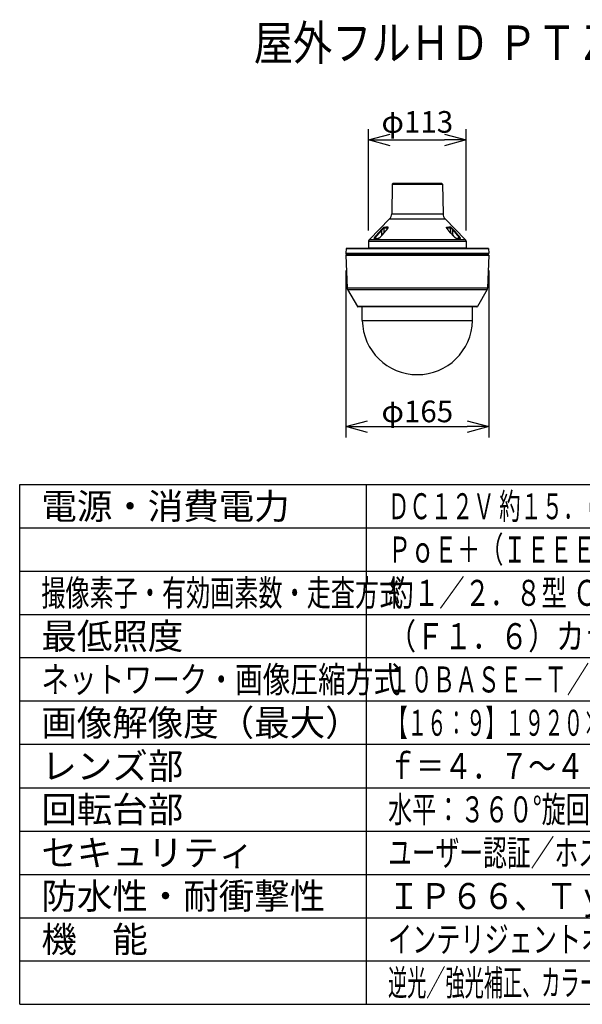
# Model space of a CAD drawing. Units: millimetres. Extents: x 2947 to 3083, y 281 to 395.
# Drawn here: x 2947 to 3012, y 281 to 395 of the extents above; entities that cross this region are included whole.
import ezdxf

# ---------------------------------------------------------------- set-up
doc = ezdxf.new("R2010")
doc.units = ezdxf.units.MM
for name, color, linetype in [('GAIKEI', 7, 'Continuous'), ('MOJI1', 2, 'Continuous'), ('SUNPO', 3, 'Continuous'), ('WAKU', 4, 'Continuous')]:
    doc.layers.add(name, color=color, linetype=linetype)
doc.styles.get("Standard").update_dxf_attribs({"font": 'monotxt.shx', "bigfont": 'bigfont.shx'})
doc.dimstyles.get("Standard").update_dxf_attribs({"dimscale": 0, "dimtxt": 2.5, "dimasz": 2.5, "dimexe": 1.25, "dimexo": 2, "dimtad": 1, "dimdec": 8, "dimtxsty": 'Standard', "dimblk": 'OPEN30', "dimcen": 2.5, "dimadec": 8, "dimazin": 2, "dimtfac": 1, "dimtdec": 8, "dimtmove": 0, "dimatfit": 3, "dimldrblk": 'OPEN30', "dimfxl": 1, "dimfrac": 2, "dimarcsym": 0})

# ---------------------------------------------------------------- blocks, each defined once
blk = doc.blocks.new('_Open30')
at = {"color": 0, "linetype": 'ByBlock', "lineweight": -2}
for p, q in [((-1, 0.268), (0, 0)), ((0, 0), (-1, -0.268)), ((0, 0), (-1, 0))]:
    blk.add_line(p, q, dxfattribs=at)
blk = doc.blocks.new('*D3')
at = {"layer": 'Defpoints', "color": 0, "linetype": 'Continuous'}
for p in [(2998.9, 381.29), (2987.61, 368.84), (2998.9, 368.84)]:
    blk.add_point(p, dxfattribs=at)
at = {"layer": 'SUNPO', "color": 0, "linetype": 'Continuous', "lineweight": -2}
for p, q in [((2987.61, 370.84), (2987.61, 382.54)), ((2998.9, 370.84), (2998.9, 382.54)), ((2990.11, 381.29), (2996.4, 381.29))]:
    blk.add_line(p, q, dxfattribs=at)
at = {"layer": 'SUNPO', "color": 0, "linetype": 'Continuous', "lineweight": -2, "xscale": 2.5, "yscale": 2.5, "zscale": 2.5, "rotation": 180}
blk.add_blockref('_Open30', (2987.61, 381.29), dxfattribs=at)
at = {"layer": 'SUNPO', "color": 0, "linetype": 'Continuous', "lineweight": -2, "xscale": 2.5, "yscale": 2.5, "zscale": 2.5}
blk.add_blockref('_Open30', (2998.9, 381.29), dxfattribs=at)
at = {"layer": 'SUNPO', "color": 0, "linetype": 'Continuous', "insert": (2993.25, 383.04), "char_height": 2.5, "attachment_point": 5}
blk.add_mtext('φ113', dxfattribs=at)
blk = doc.blocks.new('*D1')
at = {"layer": 'Defpoints', "color": 0, "linetype": 'Continuous'}
for p in [(2985, 368.19), (3001.5, 368.19), (3001.5, 348.19)]:
    blk.add_point(p, dxfattribs=at)
at = {"layer": 'SUNPO', "color": 0, "linetype": 'Continuous', "lineweight": -2}
for p, q in [((2985, 366.19), (2985, 346.94)), ((3001.5, 366.19), (3001.5, 346.94)), ((2987.5, 348.19), (2999, 348.19))]:
    blk.add_line(p, q, dxfattribs=at)
at = {"layer": 'SUNPO', "color": 0, "linetype": 'Continuous', "lineweight": -2, "xscale": 2.5, "yscale": 2.5, "zscale": 2.5, "rotation": 180}
blk.add_blockref('_Open30', (2985, 348.19), dxfattribs=at)
at = {"layer": 'SUNPO', "color": 0, "linetype": 'Continuous', "lineweight": -2, "xscale": 2.5, "yscale": 2.5, "zscale": 2.5}
blk.add_blockref('_Open30', (3001.5, 348.19), dxfattribs=at)
at = {"layer": 'SUNPO', "color": 0, "linetype": 'Continuous', "insert": (2993.25, 349.94), "char_height": 2.5, "attachment_point": 5}
blk.add_mtext('{\\C3;φ165}', dxfattribs=at)

msp = doc.modelspace()

# ---------------------------------------------------------------- linework, layer by layer
at = {"layer": 'GAIKEI', "color": 7}
for points in [[(2990.45500114, 376.28510606), (2990.35146519, 376.18511927)], [(2990.45500114, 376.28510606), (2996.05136141, 376.28510606)], [(2996.05136141, 376.28510606), (2996.15489736, 376.18511927)], [(2990.35146519, 376.18511927), (2990.2915964, 372.75530796)], [(2996.15489736, 376.18511927), (2996.21476615, 372.75530796)], [(2990.04816018, 372.17454607), (2987.71753808, 369.80154931)], [(2996.45820238, 372.17454607), (2998.78882447, 369.80154931)], [(2987.63175716, 369.60180924), (2987.60504533, 368.83692592)], [(2998.8746054, 369.60180924), (2998.90131723, 368.83692592)], [(2987.65501432, 368.78518085), (2998.85134823, 368.78518085)]]:
    msp.add_lwpolyline(points, dxfattribs=at)
at = {"layer": 'GAIKEI', "color": 1, "linetype": 'Continuous'}
for points in [[(2990.35146519, 376.18511927), (2996.15489736, 376.18511927)], [(2990.04816018, 372.17454607), (2996.45820238, 372.17454607)], [(2990.2915964, 372.75530796), (2996.21476615, 372.75530796)], [(2989.02996373, 370.12222935), (2989.08616736, 370.1859356), (2989.37037167, 370.51087439), (2989.62472089, 370.8046442), (2989.68079631, 370.86978944), (2989.70906753, 370.90249181)], [(2989.07555657, 370.90596767), (2989.15890532, 370.99891713), (2989.2298671, 371.06961041), (2989.27291776, 371.10898381), (2989.31701522, 371.14626673), (2989.35396254, 371.17465394), (2989.39094636, 371.19966279), (2989.4166297, 371.21424704), (2989.44060716, 371.22476933), (2989.45439182, 371.22872749), (2989.46657429, 371.23014038)], [(2989.07555657, 370.90596767), (2989.0827708, 370.90580287), (2989.10071492, 370.89958344), (2989.12679805, 370.8831957), (2989.1511875, 370.86164442)], [(2989.14545636, 370.25338031), (2989.1511905, 370.86164132)], [(2989.1511905, 370.86164132), (2989.15823693, 370.87134893), (2989.21404996, 370.94376639), (2989.27335116, 371.01304668), (2989.32051868, 371.06249688), (2989.36654481, 371.10445505), (2989.38877969, 371.12132198), (2989.40868608, 371.13313516), (2989.41819219, 371.13697422), (2989.42985587, 371.1388602)], [(2989.406852, 370.55287066), (2989.42985587, 371.1388602)], [(2989.46657119, 371.23014038), (2989.63379369, 371.23043647)], [(2989.83074909, 371.23014038), (2989.63379369, 371.23043647)], [(2989.70906753, 370.90249181), (2989.75932032, 370.9625436), (2989.79369807, 371.01199379), (2989.81538665, 371.0509644), (2989.82748672, 371.08337367)], [(2989.72281559, 370.90596767), (2989.71315689, 370.90518948), (2989.70907363, 370.90247951)], [(2989.72281859, 370.90596767), (2989.76967481, 370.96003202), (2989.81106849, 371.01563146), (2989.8292995, 371.04380807), (2989.84554384, 371.07207008), (2989.86392745, 371.11077209), (2989.87624723, 371.14833891), (2989.87941489, 371.16614573), (2989.88009239, 371.18283256), (2989.8784964, 371.19532633), (2989.87472134, 371.20640712), (2989.8687064, 371.21558982), (2989.86037829, 371.22269415), (2989.84393856, 371.22895329), (2989.83074909, 371.23014038)], [(2989.78475036, 370.99812674), (2989.79602644, 371.1388602)], [(2989.82748062, 371.08332797), (2989.82775832, 371.10519355), (2989.82333336, 371.12256397), (2989.81926841, 371.1291221), (2989.81397976, 371.13406285), (2989.80258768, 371.13847871), (2989.79602644, 371.1388602)], [(2996.78354697, 370.90596767), (2996.76498336, 370.92649666), (2996.72551836, 370.97415238), (2996.69044791, 371.02283358), (2996.66081262, 371.07208838), (2996.6424412, 371.11076299), (2996.63011533, 371.14834191), (2996.62694766, 371.16614573), (2996.62627017, 371.18282336), (2996.62786615, 371.19531713), (2996.63163511, 371.20639192), (2996.63765005, 371.21557752), (2996.64598127, 371.22269115), (2996.6624178, 371.22895329), (2996.67561047, 371.23014038)], [(2996.67561047, 371.23014038), (2996.87256886, 371.23043647)], [(2996.67890323, 371.08313877), (2996.67859193, 371.10507755), (2996.68300169, 371.12250907), (2996.68706665, 371.1290886), (2996.69235829, 371.13404455), (2996.69908433, 371.13737402), (2996.71033601, 371.1388602)], [(2996.79729803, 370.90249181), (2996.74705744, 370.9625253), (2996.71271029, 371.0119236), (2996.69102471, 371.0508606), (2996.67886973, 371.08340117)], [(2996.7216122, 370.99812674), (2996.71033601, 371.1388602)], [(2997.47639882, 370.12222775), (2997.41880051, 370.18752258), (2997.13497159, 370.51205388), (2996.88152877, 370.8047755), (2996.82554484, 370.86982604), (2996.79729803, 370.90249181)], [(2997.03978826, 371.23014038), (2996.87256886, 371.23043647)], [(2997.43080298, 370.90597077), (2997.35223628, 370.99389098), (2997.27652295, 371.06958301), (2997.23342949, 371.10899911), (2997.18928624, 371.14631553), (2997.15235422, 371.17468444), (2997.11535819, 371.19969329), (2997.08971455, 371.21425924), (2997.065789, 371.22475713), (2997.0457391, 371.22976508), (2997.03978826, 371.23014038)], [(2997.35517205, 370.86164442), (2997.32638205, 370.90046233), (2997.28072211, 370.95790504), (2997.2330267, 371.01303138), (2997.18581038, 371.06252738), (2997.13978724, 371.10447945), (2997.11754017, 371.12135248), (2997.09761847, 371.13316266), (2997.08815507, 371.13697732), (2997.07650659, 371.1388602)], [(2997.09951055, 370.55287216), (2997.07650659, 371.1388602)], [(2997.43080298, 370.90597077), (2997.42275247, 370.90566248), (2997.41313346, 370.902858), (2997.3999775, 370.89663247), (2997.38643693, 370.88817915), (2997.3702079, 370.87568238), (2997.35517205, 370.86164442)], [(2997.36090619, 370.25338031), (2997.35517205, 370.86164132)], [(2987.63175716, 369.60180924), (2998.8746054, 369.60180924)], [(2987.71753808, 369.80154931), (2998.78882447, 369.80154931)], [(2988.30265483, 369.89015621), (2988.29017026, 369.89326737), (2988.28117065, 369.90155899), (2988.27752999, 369.91390016), (2988.27793278, 369.92604754), (2988.28076176, 369.9394828), (2988.28553771, 369.95381066), (2988.29826648, 369.98172937), (2988.31467251, 370.01063988), (2988.34392331, 370.05464573), (2988.37740997, 370.09915218), (2988.39810366, 370.12474392)], [(2988.3747855, 369.90393627), (2988.38308611, 369.9302482), (2988.39567149, 369.95819141), (2988.41139093, 369.98705002), (2988.43469389, 370.02433604), (2988.46088382, 370.06192416), (2988.47594407, 370.08218155)], [(2988.39810676, 370.12474392), (2988.4037646, 370.12506742), (2988.41657887, 370.12240474), (2988.43785856, 370.11238755), (2988.45824105, 370.09821219), (2988.47594107, 370.08218605)], [(2988.47392079, 369.88212709), (2988.57468577, 369.88439146), (2988.68414815, 369.89015621)], [(2988.49765105, 369.89852402), (2988.47594407, 370.08218155)], [(2988.50806354, 369.89849192), (2988.61461766, 369.90118969), (2988.71406425, 369.90677744)], [(2988.68414815, 369.89015621), (2988.70817441, 369.89354817), (2988.73377535, 369.9008128), (2988.76435364, 369.91292967), (2988.79462983, 369.92775652), (2988.83315174, 369.9499426), (2988.87046826, 369.97452575), (2988.90861787, 370.00257716), (2988.9452234, 370.03221256), (2989.01093313, 370.09245365), (2989.04224081, 370.12474392)], [(2989.02996373, 370.12222935), (2988.99515269, 370.08627081), (2988.93071244, 370.02783631), (2988.86695879, 369.9790576), (2988.81457593, 369.94573884), (2988.77663381, 369.92605054), (2988.74152057, 369.91233918), (2988.71732651, 369.90703983), (2988.71406425, 369.90677744)], [(2997.8222113, 369.89015621), (2997.80604937, 369.89200249), (2997.78902994, 369.89578815), (2997.76462219, 369.90364937), (2997.73993984, 369.91385586), (2997.70578489, 369.93095009), (2997.67236853, 369.95046439), (2997.63619029, 369.97431975), (2997.60125715, 369.99987489), (2997.56351033, 370.03021208), (2997.5274664, 370.06189666), (2997.46531803, 370.12346373), (2997.46412474, 370.12474392)], [(2997.46412784, 370.12474392), (2997.47105827, 370.12489652), (2997.47388415, 370.12405423), (2997.47639882, 370.12222775)], [(2997.47639882, 370.12222775), (2997.5173072, 370.08027267), (2997.58255924, 370.02209456), (2997.64708188, 369.97379945), (2997.70022464, 369.94100409), (2997.73999474, 369.92151119), (2997.76946834, 369.91098729), (2997.78903904, 369.90703983), (2997.79229221, 369.90677744)], [(2997.99830511, 369.89849192), (2997.89199519, 369.90117599), (2997.79229221, 369.90677744)], [(2998.03244176, 369.88212709), (2997.97299107, 369.88297238), (2997.8222144, 369.89015621)], [(2998.00871151, 369.89852402), (2998.03041848, 370.08218305)], [(2998.10825579, 370.12474392), (2998.10256125, 370.12506742), (2998.08987828, 370.12243984), (2998.0685559, 370.11241954), (2998.0483016, 370.09836179), (2998.03041538, 370.08218155)], [(2998.13158016, 369.90391797), (2998.12644101, 369.92168658), (2998.11907718, 369.94037229), (2998.10322654, 369.97243527), (2998.08387864, 370.00538783), (2998.04548173, 370.06191956), (2998.03041848, 370.08218305)], [(2998.20370462, 369.89015621), (2998.21765408, 369.89405777), (2998.22603719, 369.90313057), (2998.22854267, 369.91146939), (2998.22889967, 369.92119219), (2998.2258388, 369.93861451), (2998.21936606, 369.95750472), (2998.20170884, 369.99356855), (2998.17878728, 370.03088197), (2998.15206335, 370.06893089), (2998.10825579, 370.12474392)], [(2987.60504533, 368.83692592), (2998.90131723, 368.83692592)]]:
    msp.add_lwpolyline(points, dxfattribs=at)
at = {"layer": 'GAIKEI', "color": 7}
for points in [[(2990.048161, 372.17454664, 0.1920440461), (2990.29159814, 372.75530802)], [(2996.21476441, 372.75530797, 0.1920440551), (2996.4582016, 372.17454659)], [(2987.71753876, 369.80154903, 0.187523595), (2987.63175681, 369.60180847)], [(2998.87460575, 369.60180849, 0.1875235588), (2998.78882381, 369.80154902)], [(2987.60504529, 368.83692529, 0.4244748214), (2987.65501432, 368.78518085)], [(2998.85134823, 368.78518084, 0.4244748317), (2998.90131727, 368.83692529)]]:
    msp.add_lwpolyline(points, format="xyb", dxfattribs=at)
at = {"layer": 'GAIKEI', "color": 1, "linetype": 'Continuous'}
for points in [[(2989.07560637, 370.90595172, 0.0021094124), (2988.39808728, 370.12476214)], [(2988.47601249, 370.0821317, 0.001891913), (2989.15112921, 370.86169581)], [(2989.04226674, 370.12472072, 0.0024427502), (2989.72276033, 370.90601495)], [(2989.42985461, 371.138859, 0.0017899592), (2989.59976656, 371.1382984)], [(2989.46652634, 371.23018385, 0.1693282939), (2989.42990985, 371.13885696)], [(2989.59976738, 371.13829392, 0.001338869), (2989.79602768, 371.13886481)], [(2989.6337244, 371.23049537, 0.1733634063), (2989.59984119, 371.1382941)], [(2989.83067132, 371.23020159, 0.1574736375), (2989.79610998, 371.13885462)], [(2996.71024938, 371.13885393, 0.1574789988), (2996.67569055, 371.23020291)], [(2996.71033617, 371.1388642, 0.0013386902), (2996.90659574, 371.13829329)], [(2996.7835941, 370.90601, 0.0024404551), (2997.46409145, 370.1247114)], [(2996.90652201, 371.13829376, 0.1733639186), (2996.87263671, 371.23049504)], [(2996.90659839, 371.13829597, 0.0017885848), (2997.0765077, 371.13885663)], [(2997.07644743, 371.13886012, 0.1693539858), (2997.03983378, 371.2301863)], [(2997.35522303, 370.86170682, 0.0018906607), (2998.03034989, 370.08213095)], [(2998.10827358, 370.12476714, 0.0021107083), (2997.43077007, 370.90593886)], [(2988.3026598, 369.89018458, 0.0231821326), (2988.47391748, 369.88211207)], [(2988.34380387, 369.9067119, 0.2314532309), (2988.30269578, 369.89012181)], [(2988.34380712, 369.90674225, 0.0251492202), (2988.50806248, 369.89848465)], [(2988.71405748, 369.90683646, 0.2188681916), (2988.68420457, 369.8901137)], [(2997.82215332, 369.89011343, 0.2188914603), (2997.79229648, 369.90683767)], [(2997.99830361, 369.89848502, 0.0250959628), (2998.16254671, 369.90672884)], [(2998.03239677, 369.88209024, 0.2199134422), (2997.99830559, 369.89853803)], [(2998.03244234, 369.88211037, 0.0231857736), (2998.20370107, 369.89018281)], [(2998.20366613, 369.89012218, 0.2315204089), (2998.16255121, 369.90671072)]]:
    msp.add_lwpolyline(points, format="xyb", dxfattribs=at)
at = {"layer": 'GAIKEI', "color": 7, "ltscale": 0.3}
for points in [[(2985.04927531, 368.72935796), (2985.00354471, 368.19361276)], [(2985.09909531, 368.77510686), (2989.34390421, 368.77510686)], [(2989.34390421, 368.77510686), (3001.40726791, 368.77510686)], [(3001.45708781, 368.72935796), (3001.50281841, 368.19361276)], [(2985.00522321, 367.98314516), (2985.15161911, 364.15580746)], [(2985.05518351, 368.03510746), (3001.45117961, 368.03510746)], [(2985.10318161, 368.08510746), (2985.12909101, 368.08510746)], [(2985.11957561, 368.08602606), (2985.11907511, 368.08602606), (2985.11942911, 368.08585206), (2985.12909101, 368.08510746)], [(2985.11957561, 368.08602606), (2985.12508101, 368.08558046)], [(2985.12909101, 368.08510746), (2985.13458421, 368.08542486)], [(2985.12909101, 368.08510746), (2985.17564251, 368.08510746)], [(2985.17161421, 368.08510746), (2985.15840011, 368.08558046)], [(2985.17161421, 368.08510746), (2989.34586351, 368.08510746)], [(2994.30712141, 368.08510746), (3001.40318161, 368.08510746)], [(3001.01875781, 368.08510746), (3001.18292711, 368.08510746)], [(3001.33474901, 368.08510746), (3001.18292711, 368.08510746)], [(3001.50125291, 367.98314516), (3001.35485401, 364.15580746)], [(2985.19159101, 364.01727596), (2986.33141041, 362.04305416)], [(3001.31488201, 364.01727596), (3000.17506571, 362.04305416)], [(2993.25323651, 362.01805416), (2986.37473621, 362.01805416)], [(2986.87638411, 362.01805416), (2986.37477581, 362.01805416)], [(2986.90420391, 360.42423096), (2986.87638411, 362.01805416)], [(3000.13173691, 362.01805416), (2993.25323651, 362.01805416)], [(2999.60226911, 360.42423096), (2999.63008891, 362.01805416)], [(3000.13169721, 362.01805416), (2999.63008891, 362.01805416)]]:
    msp.add_lwpolyline(points, dxfattribs=at)
at = {"layer": 'GAIKEI', "color": 1, "ltscale": 0.3}
for points in [[(2985.04927531, 368.72935796), (2989.32002121, 368.72935796)], [(2988.07871261, 368.78510746), (2988.56251081, 368.78510746)], [(2988.50818041, 368.78510746), (2988.56248331, 368.78510746)], [(2988.56251081, 368.78510746), (2988.56311811, 368.78510746)], [(2988.56251081, 368.78510746), (2988.56251081, 368.77510686)], [(2988.56311811, 368.78510746), (2988.56311811, 368.77510686)], [(2988.56311811, 368.78510746), (2988.56824811, 368.78510746)], [(2988.56824811, 368.78510746), (2988.60497301, 368.78510746)], [(2988.56824811, 368.77510686), (2988.56824811, 368.78510746)], [(2988.60497301, 368.77510686), (2988.60497301, 368.78510746)], [(2988.60497301, 368.78510746), (2988.70496691, 368.78510746)], [(2988.70496691, 368.78510746), (2988.83632061, 368.78510746)], [(2988.70496691, 368.78510746), (2988.70496691, 368.77510686)], [(2988.83632061, 368.78510746), (2988.83632061, 368.77510686)], [(2988.90264451, 368.78510746), (2988.83632061, 368.78510746)], [(2988.90264451, 368.78510746), (2988.90264451, 368.77510686)], [(2988.90264451, 368.78510746), (2989.07916421, 368.78510746)], [(2989.07916421, 368.78510746), (2989.12411051, 368.78510746)], [(2989.07916421, 368.78510746), (2989.07916421, 368.77510686)], [(2989.12411051, 368.78510746), (2989.12411051, 368.77510686)], [(2989.12411051, 368.78510746), (2989.25483261, 368.78510746)], [(2989.25483261, 368.78510746), (2989.37885301, 368.78510746)], [(2989.25483261, 368.78510746), (2989.25483261, 368.77510686)], [(2989.32002121, 368.72935796), (3001.45708781, 368.72935796)], [(2989.37885301, 368.78510746), (2989.37885301, 368.77510686)], [(2989.37885301, 368.78510746), (2989.76531541, 368.78510746)], [(2989.76531541, 368.78510746), (2989.78530741, 368.78510746)], [(2989.76531541, 368.77510686), (2989.76531541, 368.78510746)], [(2989.92672891, 368.78510746), (2989.78530741, 368.78510746)], [(2989.92672891, 368.78510746), (2990.08145611, 368.78510746)], [(2996.42490701, 368.78510746), (2996.57963421, 368.78510746)], [(2996.57963421, 368.78510746), (2996.72105881, 368.78510746)], [(2996.74105081, 368.78510746), (2996.72105881, 368.78510746)], [(2996.74105081, 368.77510686), (2996.74105081, 368.78510746)], [(2997.12751021, 368.78510746), (2996.74105081, 368.78510746)], [(2997.12751021, 368.78510746), (2997.25153361, 368.78510746)], [(2997.12751021, 368.77510686), (2997.12751021, 368.78510746)], [(2997.25153361, 368.77510686), (2997.25153361, 368.78510746)], [(2997.25153361, 368.78510746), (2997.38225261, 368.78510746)], [(2997.38225261, 368.78510746), (2997.42719891, 368.78510746)], [(2997.38225261, 368.77510686), (2997.38225261, 368.78510746)], [(2997.42719891, 368.78510746), (2997.60371871, 368.78510746)], [(2997.42719891, 368.77510686), (2997.42719891, 368.78510746)], [(2997.60371871, 368.78510746), (2997.67004561, 368.78510746)], [(2997.60371871, 368.78510746), (2997.60371871, 368.77510686)], [(2997.67004561, 368.78510746), (2997.80139941, 368.78510746)], [(2997.67004561, 368.77510686), (2997.67004561, 368.78510746)], [(2997.80139941, 368.77510686), (2997.80139941, 368.78510746)], [(2997.80139941, 368.78510746), (2997.90139331, 368.78510746)], [(2997.90139331, 368.78510746), (2997.93811511, 368.78510746)], [(2997.90139331, 368.77510686), (2997.90139331, 368.78510746)], [(2997.93811511, 368.77510686), (2997.93811511, 368.78510746)], [(2997.93811511, 368.78510746), (2997.94324511, 368.78510746)], [(2997.94324511, 368.78510746), (2997.94385241, 368.78510746)], [(2997.94324511, 368.77510686), (2997.94324511, 368.78510746)], [(2997.99818281, 368.78510746), (2997.94385241, 368.78510746)], [(2997.94385241, 368.77510686), (2997.94385241, 368.78510746)], [(2997.94391951, 368.78510746), (2998.42765061, 368.78510746)], [(2985.00354471, 368.19361276), (2989.29809431, 368.19361276)], [(2985.00522321, 367.98314516), (3001.50114001, 367.98314516)], [(2985.48619851, 368.08510746), (2985.48917401, 368.03510746)], [(2985.52918261, 368.08510746), (2985.53215801, 368.03510746)], [(2985.53356181, 368.03510746), (2985.53050701, 368.08510746)], [(2985.53438281, 368.03510746), (2985.53132491, 368.08510746)], [(2987.20755471, 368.08510746), (2987.20788131, 368.03510746)], [(2987.27810531, 368.08510746), (2987.27844101, 368.03510746)], [(2987.35481731, 368.08510746), (2987.35113691, 368.03510746)], [(2987.37266401, 368.08510746), (2987.36898361, 368.03510746)], [(2989.05760361, 368.03597726), (2987.36905071, 368.03597726)], [(2989.12342081, 368.08510746), (2987.37266401, 368.08510746)], [(2989.05724351, 368.03511056), (2989.06906291, 368.05625926), (2989.08486801, 368.07213746), (2989.09957141, 368.08041086), (2989.11722271, 368.08479926), (2989.12341781, 368.08510746)], [(2989.12341781, 368.08510746), (2989.70664841, 368.08510746)], [(2989.29809431, 368.19361276), (3001.50281841, 368.19361276)], [(2989.34586351, 368.08510746), (2993.90252551, 368.08510746)], [(2989.70664841, 368.08510746), (2989.71017931, 368.03510746)], [(2989.73420271, 368.08510746), (2989.73775191, 368.03510746)], [(2992.11093301, 368.08510746), (2992.10869001, 368.03510746)], [(2992.16764391, 368.08510746), (2992.16541611, 368.03510746)], [(2992.17862411, 368.03510746), (2992.18158121, 368.08510746)], [(2992.17910931, 368.03510746), (2992.18206951, 368.08510746)], [(2992.51580981, 368.03597726), (2992.17916121, 368.03597726)], [(2992.47251451, 368.08510746), (2992.18207261, 368.08510746)], [(2992.75390481, 368.08510746), (2992.45318161, 368.08510746)], [(2992.47251451, 368.08510746), (2992.75394151, 368.08510746)], [(2992.51580981, 368.03597726), (2992.51583721, 368.03423466)], [(2992.51580981, 368.03597726), (2992.70406961, 368.03597726)], [(2992.75090801, 368.03597726), (2993.66308451, 368.03597726)], [(2992.75406351, 368.08510746), (2993.66051191, 368.08510746)], [(2993.70793011, 368.08510746), (2993.66051191, 368.08510746)], [(2993.75792401, 368.03597726), (2993.75723131, 368.03606876), (2993.75206161, 368.03620916), (2993.66308451, 368.03597726)], [(2993.70793011, 368.08510746), (2993.75230271, 368.08510746)], [(2994.05318161, 368.08510746), (2993.70806131, 368.08510746)], [(2993.75241561, 368.08510746), (2994.03384871, 368.08510746)], [(2993.75352641, 368.05563056), (2993.75529031, 368.05563056)], [(2993.75537581, 368.05089116), (2993.75529031, 368.05563056)], [(2993.80229351, 368.03597726), (2993.99055341, 368.03597726)], [(2993.88440721, 368.08510746), (2993.88372361, 368.08511356)], [(2993.90252551, 368.08510746), (2993.95158251, 368.08602606)], [(2993.90252551, 368.08510746), (2993.95087141, 368.08556826)], [(2993.95087141, 368.08556826), (2993.95158251, 368.08602606)], [(2993.99055341, 368.03597726), (2993.99052591, 368.03423466)], [(2993.99055341, 368.03597726), (2995.50540021, 368.03597726)], [(2994.03384871, 368.08510746), (2995.50219281, 368.08510746)], [(2994.26041121, 368.08556826), (2994.26111621, 368.08602606)], [(2994.26041121, 368.08556826), (2994.30712141, 368.08510746)], [(2994.26111621, 368.08602606), (2994.28491991, 368.08566896), (2994.30712141, 368.08510746)], [(2994.36132061, 368.08510746), (2994.36159531, 368.08510746)], [(2994.39362351, 368.08510746), (2994.36159531, 368.08510746)], [(2994.39444441, 368.08510746), (2994.39362351, 368.08510746)], [(2995.50545821, 368.03510746), (2995.50218981, 368.08510746)], [(2995.50764331, 368.03510746), (2995.50437791, 368.08510746)], [(2995.53365341, 368.08510746), (2995.53538981, 368.03510746)], [(2995.59630901, 368.08510746), (2995.59805771, 368.03510746)], [(2996.77216051, 368.08510746), (2996.76861131, 368.03510746)], [(2996.79971781, 368.08510746), (2996.79618391, 368.03510746)], [(2996.79971781, 368.08510746), (2997.37664961, 368.08510746)], [(2997.44282391, 368.03511056), (2997.43100451, 368.05625926), (2997.41520251, 368.07213746), (2997.40049601, 368.08041086), (2997.38284471, 368.08479926), (2997.37664961, 368.08510746)], [(2997.37716531, 368.08510746), (2999.13370221, 368.08510746)], [(2997.44246381, 368.03597726), (2999.13731241, 368.03597726)], [(2999.13369921, 368.08510746), (2999.13737961, 368.03510746)], [(2999.15154581, 368.08510746), (2999.15522631, 368.03510746)], [(2999.22792221, 368.03510746), (2999.22825791, 368.08510746)], [(2999.29848191, 368.03510746), (2999.29880841, 368.08510746)], [(3000.97198351, 368.03510746), (3000.97503831, 368.08510746)], [(3000.97280441, 368.03510746), (3000.97585611, 368.08510746)], [(3000.97420511, 368.03510746), (3000.97718061, 368.08510746)], [(3001.01718911, 368.03510746), (3001.02016771, 368.08510746)], [(3001.35485401, 364.15580746), (2985.15161911, 364.15580746)], [(2985.19159101, 364.01727596), (3001.31488201, 364.01727596)], [(3000.17506571, 362.04305416), (2986.33141041, 362.04305416)], [(2986.90420391, 360.42423096), (2991.34537211, 360.42423096)], [(2991.34537211, 360.42423096), (2999.60226911, 360.42423096)]]:
    msp.add_lwpolyline(points, dxfattribs=at)
at = {"layer": 'GAIKEI', "color": 7, "ltscale": 0.3}
for points in [[(2985.09909531, 368.77510686, 0.3894863492), (2985.04927649, 368.7293595)], [(3001.45708673, 368.7293595, 0.3894863593), (3001.40726791, 368.77510686)], [(2985.00354396, 368.19361273, 0.4393807883), (2985.1031816, 368.08510746)], [(2985.05518351, 368.03510746, 0.4257600052), (2985.00522204, 367.98314494)], [(2985.11957717, 368.0860384, 0.0222289534), (2985.15211072, 368.08600686)], [(2985.12507808, 368.08557877, 0.0105794418), (2985.15886929, 368.0855526)], [(2985.1521102, 368.08602684, 0.0402807377), (2985.16005368, 368.08558181)], [(2985.15263922, 368.08605952, 0.0197969014), (2985.17161548, 368.08510516)], [(3001.4031816, 368.08510746, 0.4393808455), (3001.50281925, 368.19361274)], [(3001.50114108, 367.98314493, 0.4257600568), (3001.45117961, 368.03510746)], [(2985.15161863, 364.15580929, 0.1219408935), (2985.1915918, 364.01727594)], [(3001.31488133, 364.01727595, 0.1219408758), (3001.35485449, 364.15580928)], [(2986.33140744, 362.04305416, 0.2679491644), (2986.37470871, 362.01805416)], [(3000.13176441, 362.01805416, 0.2679492018), (3000.17506568, 362.04305416)], [(2986.9042036, 360.42423084, 0.4091107709), (2993.25323618, 354.18505391)], [(2993.25323618, 354.18505391, 0.4091108167), (2999.60226942, 360.42423118)]]:
    msp.add_lwpolyline(points, format="xyb", dxfattribs=at)
at = {"layer": 'GAIKEI', "color": 7, "linetype": 'Continuous'}
for points in [[(2985.50850808, 368.78407576), (3000.99785148, 368.78407576)], [(2993.25317978, 368.78407576), (3000.84437238, 368.78407576)], [(2995.50792218, 368.78407576), (2995.54706418, 368.78407576)]]:
    msp.add_lwpolyline(points, dxfattribs=at)
at = {"layer": 'GAIKEI', "color": 1, "ltscale": 0.3}
for points in [[(2988.07871261, 368.78510746, 0.162286972), (2988.04871116, 368.77510637)], [(2988.07871261, 368.78510746, 0.1622867884), (2988.04871118, 368.77510639)], [(2990.15001611, 368.77510691, 0.072552419), (2990.08145613, 368.78510794)], [(2990.15001583, 368.77510699, 0.0725521164), (2990.08145613, 368.78510794)], [(2996.424907, 368.78510794, 0.0725507347), (2996.35634856, 368.77510737)], [(2996.424907, 368.78510794, 0.0725505549), (2996.35634872, 368.77510742)], [(2998.45766794, 368.77509445, 0.162388876), (2998.42765061, 368.78510746)], [(2998.45766779, 368.77509457, 0.1623879131), (2998.42765061, 368.78510746)], [(2992.75406351, 368.08510746, 0.4091107709), (2992.70407113, 368.03598008)], [(2993.75792249, 368.03598008, 0.4091108167), (2993.70793011, 368.08510746)], [(2993.80229509, 368.03598008, 0.4091108167), (2993.75230271, 368.08510746)], [(2993.78138443, 368.07578364, 0.008712987), (2993.75530941, 368.05560816)], [(2993.95087143, 368.08556424, 0.0011476548), (2994.26041471, 368.08556432)], [(2993.95158378, 368.08602353, 0.0023278633), (2994.2611161, 368.08602385)]]:
    msp.add_lwpolyline(points, format="xyb", dxfattribs=at)
at = {"layer": 'GAIKEI', "color": 1, "linetype": 'Continuous'}
for centre, major_axis, ratio, start_param, end_param in [((2996.74503116, 370.85785416), (0.05239205, 0.04449265), 0.360077, 0.0078106005, 0.4944221823), ((2989.08543797, 370.07253805), (0.05548955, -0.04968211), 0.309985, 2.6897434402, 3.1407032173)]:
    msp.add_ellipse(centre, major_axis=major_axis, ratio=ratio, start_param=start_param, end_param=end_param, dxfattribs=at)
at = {"layer": 'GAIKEI', "color": 1, "ltscale": 0.3}
for centre, major_axis, ratio, start_param, end_param in [((2989.78530741, 368.54510806), (0, 0.23999939), 0.707107, 5.9933363998, 6.2831853072), ((2989.92672891, 368.54510806), (0, 0.23999939), 0.707107, 5.9934595731, 6.2831853072), ((2996.57963421, 368.54510806), (0, 0.23999939), 0.707107, 0, 0.2898321319), ((2996.72105881, 368.54510806), (0, 0.23999939), 0.707107, 0, 0.2898904668), ((2989.12272501, 367.98500376), (-0.00095825, -0.10010071), 0.525645, 3.1466264452, 4.1932540629), ((2992.47251451, 368.03510746), (0, 0.05), 0.866025, 4.7298422729, 6.2831853072), ((2992.75406351, 368.03510746), (0.0499939, -0.0008728), 0.016382, 1.6342005806, 3.1415926536), ((2992.75406351, 368.03510746), (0, -0.05), 0.063076, 3.1415926536, 4.6949356879), ((2993.66051191, 368.03510746), (0, 0.05), 0.051477, 4.729842273, 6.2831853072), ((2994.03384871, 368.03510746), (0, 0.05), 0.866025, 0, 1.5533430343), ((2997.37734541, 367.98500376), (0.00095825, -0.10010071), 0.525688, 2.0899337617, 3.1365593941)]:
    msp.add_ellipse(centre, major_axis=major_axis, ratio=ratio, start_param=start_param, end_param=end_param, dxfattribs=at)
at = {"layer": 'GAIKEI', "color": 7, "ltscale": 0.3}
msp.add_ellipse((3001.18292711, 368.13510746), major_axis=(0, -0.05), ratio=0.104528, start_param=0.0000002438, end_param=0.0384468931, dxfattribs=at)
at = {"layer": 'WAKU'}
for points in [[(2947.37373767, 281.49242913), (2947.37373767, 341.49242913)], [(2947.37373767, 341.49242913), (3072.37373767, 341.49242913)], [(2987.37373767, 281.49242913), (2987.37373767, 341.49242913)], [(2947.37373767, 281.49242913), (3072.37373767, 281.49242913)]]:
    msp.add_lwpolyline(points, dxfattribs=at)
at = {"layer": 'WAKU', "color": 1}
for points in [[(2947.37373767, 336.49242913), (3072.37373767, 336.49242913)], [(2947.37373767, 331.49242913), (3072.37373767, 331.49242913)], [(2947.37373767, 326.49242913), (3072.37373767, 326.49242913)], [(3072.37373767, 321.49242913), (2947.37373767, 321.49242913)], [(3072.37373767, 316.49242913), (2947.37373767, 316.49242913)], [(3072.37373767, 311.49242913), (2947.37373767, 311.49242913)], [(2947.37373767, 306.49242913), (3072.37373767, 306.49242913)], [(2947.37373767, 301.49242913), (3072.37373767, 301.49242913)], [(2947.37373767, 296.49242913), (3072.37373767, 296.49242913)], [(2947.37373767, 291.49242913), (3072.37373767, 291.49242913)], [(2947.37373767, 286.49242913), (3072.37373767, 286.49242913)]]:
    msp.add_lwpolyline(points, dxfattribs=at)

# ---------------------------------------------------------------- texts
at = {"layer": 'MOJI1'}
for s, height, width, p in [('屋外フルＨＤ ＰＴＺ ＮＷカメラ（パイプ取付金具共）', 4, 0.83, (2974.37373767, 390.49242913)), ('ＤＣ１２Ｖ 約１５．６Ｗ、ＰｏＥ（ＩＥＥＥ８０２．３ａｆ準拠）約１２．９５Ｗ、', 3, 0.6, (2989.87373767, 337.49242913)), ('ＰｏＥ＋（ＩＥＥＥ８０２．３ａｔ準拠）約１８．４Ｗ', 3, 0.65, (2989.87373767, 332.49242913)), ('撮像素子・有効画素数・走査方式', 3, 0.68, (2949.87373767, 327.49242913)), ('約１／２．８型 ＣＭＯＳセンサー・約２１０万画素・プログレッシブ', 3, 0.72, (2989.87373767, 327.49242913)), ('（Ｆ１．６）カラー：０．００１ｌｘ、白黒：０．０００４ｌｘ', 3, 0.79, (2989.87373767, 322.49242913)), ('ネットワーク・画像圧縮方式', 3, 0.78, (2949.87373767, 317.49242913)), ('１０ＢＡＳＥ－Ｔ／１００ＢＡＳＥ－ＴＸ・Ｈ．２６５、Ｈ．２６４、ＪＰＥＧ', 3, 0.63, (2989.87373767, 317.49242913)), ('【１６：９】１９２０×１０８０（６０ｆｐｓ）【４：３】１２８０×９６０（３０ｆｐｓ）', 3, 0.55, (2989.87373767, 312.49242913)), ('ｆ＝４．７～４７ｍｍ（１０倍、電動ズーム／電動フォーカス）', 3, 0.79, (2989.87373767, 307.49242913)), ('水平：３６０°旋回／垂直：－１５°～＋１９５°、駆動耐久性３７０万回', 3, 0.68, (2989.87373767, 302.49242913)), ('ユーザー認証／ホスト認証／ＨＴＴＰＳ、ＦＩＰＳ１４０－２ｌｅｖｅｌ３', 3, 0.67, (2989.87373767, 297.49242913)), ('ＩＰ６６、Ｔｙｐｅ４Ｘ、ＮＥＭＡ４Ｘ 準拠・ＩＫ１０', 3, 0.89, (2989.87373767, 292.49242913)), ('インテリジェントオート、スーパーダイナミック、スマートコーディング、', 3, 0.68, (2989.87373767, 287.49242913)), ('逆光／強光補正、カラー／白黒切換、動作検知、妨害検知、音検知、ＭｉｃｒｏＳＤスロット', 3, 0.54, (2989.87373767, 282.49242913))]:
    msp.add_text(s, height=height, dxfattribs=dict(at, width=width)).set_placement(p)
for s, p in [('電源・消費電力', (2949.87373767, 337.49242913)), ('最低照度', (2949.87373767, 322.49242913)), ('画像解像度（最大）', (2949.87373767, 312.49242913)), ('レンズ部', (2949.87373767, 307.49242913)), ('回転台部', (2949.87373767, 302.49242913)), ('セキュリティ', (2949.87373767, 297.49242913)), ('防水性・耐衝撃性', (2949.87373767, 292.49242913)), ('機\u3000能', (2949.87373767, 287.49242913))]:
    msp.add_text(s, height=3, dxfattribs=at).set_placement(p)

# ---------------------------------------------------------------- dimensions: what is measured, and where the dimension line sits
at = {"layer": 'SUNPO', "linetype": 'Continuous'}
dim = msp.add_linear_dim(base=(2998.90131723, 381.28510606), p1=(2987.60504533, 368.83692592), p2=(2998.90131723, 368.83692592), text='φ113', dimstyle='Standard', override={"dimscale": 1, "dimgap": 0.5}, dxfattribs=at)
dim.commit()
dim.dimension.update_dxf_attribs({"geometry": '*D3', "text_midpoint": (2993.25318128, 383.03510606)})
dim = msp.add_linear_dim(base=(3001.50281925, 348.18505391), p1=(2985.00354396, 368.19361273), p2=(3001.50281925, 368.19361274), text='{\\C3;φ165}', dimstyle='Standard', override={"dimscale": 1, "dimgap": 0.5}, dxfattribs=at)
dim.commit()
dim.dimension.update_dxf_attribs({"geometry": '*D1', "text_midpoint": (2993.25323618, 348.18505391), "dimtype": 128})

doc.saveas('drawing.dxf')
